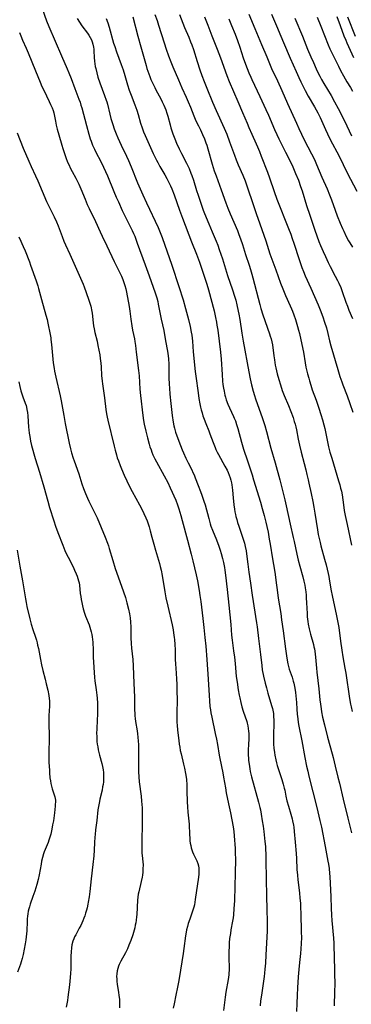
# Model space of a CAD drawing. Units: inches. Extents: x 2033292 to 2038369, y 237130 to 242571.
# Drawn here: x 2035205 to 2035296, y 238110 to 238381 of the extents above; entities that cross this region are included whole.
import ezdxf

# ---------------------------------------------------------------- set-up
doc = ezdxf.new("R2010")
doc.units = ezdxf.units.IN
doc.header["$MEASUREMENT"] = 0
doc.layers.add('c_31_T12S_R18E', color=232, linetype='Continuous')

msp = doc.modelspace()

# ---------------------------------------------------------------- linework, layer by layer
at = {"layer": 'c_31_T12S_R18E'}
for points, elevation in [([(2035255.41, 238381.5), (2035256.35, 238379.15), (2035257.48, 238376.22), (2035258.98, 238372.55), (2035259.89, 238370.14), (2035261.62, 238365.34), (2035262.26, 238363.7), (2035263.46, 238360.92), (2035264.62, 238358.19), (2035265.95, 238355.13), (2035267.16, 238352.19), (2035267.69, 238350.96), (2035268.47, 238349.2), (2035269.7, 238346.51), (2035270.08, 238345.65), (2035270.6, 238344.4), (2035271.09, 238343.14), (2035272.76, 238338.72), (2035273.34, 238337.12), (2035274.62, 238333.34), (2035275.36, 238331.23), (2035278.59, 238323.2), (2035279.21, 238321.59), (2035279.63, 238320.42), (2035280.06, 238319.14), (2035281.49, 238314.65), (2035281.87, 238313.53), (2035282.26, 238312.47), (2035282.7, 238311.38), (2035283.2, 238310.19), (2035284.76, 238306.74), (2035286.72, 238302.22), (2035287.32, 238300.78), (2035288.06, 238298.83), (2035288.55, 238297.41), (2035289.03, 238295.84), (2035289.44, 238294.25), (2035289.91, 238292.22), (2035290.26, 238290.89), (2035292.18, 238284.39), (2035292.77, 238282.44), (2035293.25, 238280.97), (2035293.54, 238280.16), (2035294.74, 238277.11), (2035295.51, 238275.04), (2035296.35, 238272.63)], 952), ([(2035262.12, 238380.91), (2035262.9, 238379.12), (2035263.89, 238376.68), (2035264.52, 238374.99), (2035265.19, 238373.11), (2035266.14, 238370.2), (2035266.73, 238368.47), (2035267.19, 238367.21), (2035267.64, 238366.08), (2035268.17, 238364.86), (2035268.47, 238364.19), (2035270.73, 238359.5), (2035272.37, 238355.97), (2035273.05, 238354.43), (2035274.77, 238350.43), (2035275.38, 238349.05), (2035275.94, 238347.88), (2035277.78, 238344.21), (2035279.01, 238341.7), (2035279.74, 238340.15), (2035280.53, 238338.36), (2035281.3, 238336.49), (2035281.94, 238334.76), (2035282.35, 238333.55), (2035283.58, 238329.49), (2035284.43, 238326.87), (2035285.81, 238322.77), (2035286.41, 238321.14), (2035286.99, 238319.64), (2035287.45, 238318.52), (2035288.15, 238316.9), (2035288.77, 238315.48), (2035289.53, 238313.84), (2035290.07, 238312.75), (2035291.49, 238310.11), (2035292.1, 238308.91), (2035292.47, 238308.15), (2035293, 238306.94), (2035293.4, 238305.88), (2035294.42, 238302.88), (2035294.8, 238301.79), (2035295.22, 238300.72), (2035296.21, 238298.38)], 950), ([(2035267.63, 238382.17), (2035269.34, 238378.24), (2035271.14, 238373.88), (2035272.6, 238370.42), (2035273.52, 238368.18), (2035273.91, 238367.27), (2035275.53, 238363.85), (2035276.71, 238361.21), (2035278.35, 238357.65), (2035280.79, 238352.18), (2035281.45, 238350.76), (2035282.95, 238347.64), (2035284.96, 238343.75), (2035285.29, 238343.08), (2035285.91, 238341.72), (2035286.32, 238340.77), (2035287.73, 238337.36), (2035289.23, 238334.08), (2035289.92, 238332.46), (2035290.44, 238331.1), (2035291.46, 238328.2), (2035292.02, 238326.72), (2035292.86, 238324.62), (2035293.47, 238323.18), (2035293.79, 238322.47), (2035294.51, 238321.02), (2035295.16, 238319.84), (2035295.53, 238319.21), (2035296.25, 238318.05)], 948), ([(2035294.89, 238381.51), (2035296.95, 238376.17)], 938)]:
    msp.add_lwpolyline(points, dxfattribs=dict(at, elevation=elevation))
for points in [[(2035210.69, 238383.76, 964), (2035211.93, 238380.4, 964), (2035212.55, 238378.83, 964), (2035216.02, 238370.74, 964), (2035217.63, 238367.12, 964), (2035218.07, 238366.06, 964), (2035218.7, 238364.48, 964), (2035219.73, 238361.73, 964), (2035220.86, 238358.82, 964), (2035221.16, 238357.98, 964), (2035221.41, 238357.18, 964), (2035221.64, 238356.38, 964), (2035222.94, 238351.51, 964), (2035223.59, 238349.18, 964), (2035223.99, 238347.86, 964), (2035224.21, 238347.21, 964), (2035224.61, 238346.17, 964), (2035225.11, 238345.07, 964), (2035225.53, 238344.23, 964), (2035226.91, 238341.6, 964), (2035227.64, 238340.1, 964), (2035228.2, 238338.89, 964), (2035228.71, 238337.7, 964), (2035230.47, 238333.42, 964), (2035231.14, 238331.86, 964), (2035231.74, 238330.5, 964), (2035232.8, 238328.18, 964), (2035233.49, 238326.72, 964), (2035235.51, 238322.67, 964), (2035235.91, 238321.81, 964), (2035236.21, 238321.09, 964), (2035236.94, 238319.16, 964), (2035239.06, 238313.22, 964), (2035240.23, 238310.13, 964), (2035241.88, 238305.46, 964), (2035242.16, 238304.61, 964), (2035242.31, 238304.07, 964), (2035242.56, 238303.09, 964), (2035242.72, 238302.36, 964), (2035243.52, 238298.23, 964), (2035244.2, 238295.12, 964), (2035244.67, 238292.22, 964), (2035245.21, 238289.46, 964), (2035245.4, 238288.14, 964), (2035245.49, 238287.31, 964), (2035245.59, 238285.8, 964), (2035245.62, 238284.99, 964), (2035245.66, 238282.08, 964), (2035245.7, 238280.32, 964), (2035245.76, 238279.2, 964), (2035245.88, 238277.59, 964), (2035246.15, 238274.98, 964), (2035246.55, 238271.69, 964), (2035246.84, 238269.87, 964), (2035247.03, 238268.89, 964), (2035247.19, 238268.24, 964), (2035247.5, 238267.15, 964), (2035248.1, 238265.41, 964), (2035248.84, 238263.45, 964), (2035249.33, 238262.21, 964), (2035249.65, 238261.46, 964), (2035250.35, 238259.94, 964), (2035250.96, 238258.69, 964), (2035251.92, 238256.78, 964), (2035252.27, 238256.04, 964), (2035252.58, 238255.35, 964), (2035252.9, 238254.57, 964), (2035253.73, 238252.46, 964), (2035254.38, 238250.77, 964), (2035254.75, 238249.75, 964), (2035255.29, 238248.15, 964), (2035255.6, 238247.12, 964), (2035256.61, 238243.3, 964), (2035257.03, 238241.86, 964), (2035257.22, 238241.26, 964), (2035257.62, 238240.16, 964), (2035258.71, 238237.44, 964), (2035259.37, 238235.74, 964), (2035259.77, 238234.6, 964), (2035260.05, 238233.69, 964), (2035260.44, 238232.31, 964), (2035260.7, 238231.23, 964), (2035260.97, 238229.88, 964), (2035261.08, 238229.15, 964), (2035261.27, 238227.7, 964), (2035261.71, 238223.78, 964), (2035262.11, 238219.52, 964), (2035262.67, 238214.16, 964), (2035262.93, 238211.18, 964), (2035263.09, 238209.82, 964), (2035263.47, 238206.95, 964), (2035263.69, 238205.15, 964), (2035263.87, 238203.42, 964), (2035264.21, 238199.87, 964), (2035264.42, 238198.24, 964), (2035264.74, 238196.16, 964), (2035264.99, 238194.68, 964), (2035265.14, 238193.94, 964), (2035265.42, 238192.68, 964), (2035265.72, 238191.53, 964), (2035266.11, 238190.26, 964), (2035267.09, 238187.42, 964), (2035267.23, 238186.95, 964), (2035267.39, 238186.26, 964), (2035267.5, 238185.54, 964), (2035267.58, 238184.83, 964), (2035267.63, 238184.11, 964), (2035267.65, 238183.43, 964), (2035267.65, 238182.55, 964), (2035267.6, 238181.18, 964), (2035267.52, 238179.57, 964), (2035267.5, 238178.17, 964), (2035267.53, 238177.34, 964), (2035267.58, 238176.75, 964), (2035267.71, 238175.68, 964), (2035267.91, 238174.45, 964), (2035268.05, 238173.72, 964), (2035268.4, 238172.21, 964), (2035270.3, 238165.26, 964), (2035270.69, 238163.73, 964), (2035270.83, 238163.12, 964), (2035271.09, 238161.91, 964), (2035271.38, 238160.15, 964), (2035271.59, 238158.63, 964), (2035271.77, 238157.18, 964), (2035272.08, 238154.43, 964), (2035272.21, 238153.03, 964), (2035272.27, 238152.11, 964), (2035272.32, 238151.14, 964), (2035272.39, 238149.17, 964), (2035272.51, 238139.24, 964), (2035272.64, 238135.86, 964), (2035272.72, 238132.17, 964), (2035272.73, 238130.66, 964), (2035272.71, 238129.71, 964), (2035272.36, 238123.22, 964), (2035272.22, 238120.96, 964), (2035272.09, 238119.27, 964), (2035271.99, 238118.18, 964), (2035271.87, 238117.21, 964), (2035271.12, 238112.14, 964), (2035270.91, 238110.54, 964), (2035270.76, 238109.14, 964)], [(2035220.33, 238380.99, 962), (2035220.98, 238379.98, 962), (2035221.65, 238379.02, 962), (2035223.17, 238377, 962), (2035223.56, 238376.43, 962), (2035223.97, 238375.75, 962), (2035224.27, 238375.16, 962), (2035224.51, 238374.55, 962), (2035224.71, 238373.92, 962), (2035224.9, 238373.09, 962), (2035224.96, 238372.61, 962), (2035225, 238372.13, 962), (2035225.07, 238370.23, 962), (2035225.14, 238369.29, 962), (2035225.23, 238368.56, 962), (2035225.35, 238367.83, 962), (2035225.48, 238367.2, 962), (2035225.74, 238366.09, 962), (2035226.09, 238364.87, 962), (2035226.61, 238363.31, 962), (2035227.94, 238359.77, 962), (2035228.36, 238358.57, 962), (2035228.52, 238358.05, 962), (2035228.7, 238357.39, 962), (2035229.37, 238354.67, 962), (2035229.68, 238353.49, 962), (2035230.16, 238351.85, 962), (2035230.55, 238350.67, 962), (2035231.07, 238349.26, 962), (2035231.54, 238348.18, 962), (2035232.47, 238346.18, 962), (2035233.97, 238343.08, 962), (2035234.49, 238341.91, 962), (2035235.23, 238340.15, 962), (2035237.03, 238335.73, 962), (2035238.43, 238332.48, 962), (2035239.47, 238330.23, 962), (2035242.67, 238323.46, 962), (2035243.27, 238322.06, 962), (2035243.78, 238320.71, 962), (2035246.45, 238313.14, 962), (2035248.41, 238307.19, 962), (2035249.54, 238303.51, 962), (2035250.24, 238301.16, 962), (2035251.05, 238298.16, 962), (2035251.5, 238296.21, 962), (2035251.79, 238294.66, 962), (2035251.92, 238293.82, 962), (2035252.02, 238292.98, 962), (2035252.1, 238292.16, 962), (2035252.31, 238289.19, 962), (2035252.89, 238283.86, 962), (2035253.05, 238282.51, 962), (2035253.67, 238277.92, 962), (2035253.89, 238276.42, 962), (2035254.16, 238274.93, 962), (2035254.36, 238274, 962), (2035254.54, 238273.27, 962), (2035254.76, 238272.45, 962), (2035255.01, 238271.64, 962), (2035255.34, 238270.69, 962), (2035255.8, 238269.5, 962), (2035256.62, 238267.51, 962), (2035256.94, 238266.68, 962), (2035257.84, 238264.24, 962), (2035258.35, 238262.93, 962), (2035258.61, 238262.32, 962), (2035258.94, 238261.62, 962), (2035259.3, 238260.93, 962), (2035261.06, 238257.8, 962), (2035261.67, 238256.62, 962), (2035261.95, 238256.04, 962), (2035262.28, 238255.24, 962), (2035262.53, 238254.56, 962), (2035262.74, 238253.87, 962), (2035262.91, 238253.17, 962), (2035263, 238252.64, 962), (2035263.11, 238251.88, 962), (2035263.19, 238251.12, 962), (2035263.35, 238249.03, 962), (2035263.54, 238247.15, 962), (2035263.7, 238245.93, 962), (2035263.82, 238245.19, 962), (2035263.96, 238244.45, 962), (2035264.09, 238243.91, 962), (2035264.32, 238243.07, 962), (2035264.57, 238242.23, 962), (2035264.9, 238241.23, 962), (2035265.59, 238239.3, 962), (2035266.05, 238237.95, 962), (2035266.45, 238236.53, 962), (2035266.66, 238235.65, 962), (2035266.89, 238234.44, 962), (2035267, 238233.64, 962), (2035267.36, 238230.75, 962), (2035267.66, 238228.53, 962), (2035268.12, 238225.57, 962), (2035268.59, 238222.28, 962), (2035269.78, 238214.65, 962), (2035269.93, 238213.5, 962), (2035270.29, 238210.35, 962), (2035270.86, 238205.87, 962), (2035271.2, 238202.86, 962), (2035271.38, 238201.64, 962), (2035271.71, 238199.96, 962), (2035272.16, 238198.04, 962), (2035272.5, 238196.73, 962), (2035272.9, 238195.3, 962), (2035273.94, 238191.88, 962), (2035274.17, 238191.01, 962), (2035274.36, 238190.07, 962), (2035274.42, 238189.66, 962), (2035274.5, 238188.77, 962), (2035274.53, 238187.88, 962)], [(2035228.39, 238380.97, 960), (2035228.8, 238379.79, 960), (2035229.16, 238378.6, 960), (2035230.42, 238374.26, 960), (2035230.73, 238373.26, 960), (2035231.23, 238371.85, 960), (2035232.5, 238368.37, 960), (2035233.03, 238366.85, 960), (2035233.51, 238365.33, 960), (2035234.25, 238362.79, 960), (2035234.73, 238361.26, 960), (2035235.23, 238359.9, 960), (2035236.27, 238357.26, 960), (2035236.8, 238355.75, 960), (2035237.16, 238354.6, 960), (2035237.83, 238352.22, 960), (2035238.26, 238350.89, 960), (2035238.67, 238349.78, 960), (2035239.09, 238348.76, 960), (2035239.44, 238347.97, 960), (2035241.32, 238343.87, 960), (2035242.23, 238341.97, 960), (2035242.56, 238341.34, 960), (2035243.15, 238340.26, 960), (2035244.48, 238338.01, 960), (2035245.09, 238336.93, 960), (2035245.66, 238335.85, 960), (2035246.08, 238334.96, 960), (2035246.44, 238334.09, 960), (2035247.07, 238332.45, 960), (2035248.56, 238328.2, 960), (2035249.35, 238326.06, 960), (2035251.86, 238319.56, 960), (2035253.21, 238316.16, 960), (2035254.05, 238313.96, 960), (2035254.64, 238312.3, 960), (2035255.56, 238309.5, 960), (2035256.08, 238307.87, 960), (2035256.53, 238306.33, 960), (2035258.07, 238300.48, 960), (2035258.5, 238298.66, 960), (2035258.75, 238297.42, 960), (2035258.89, 238296.58, 960), (2035259.1, 238295.16, 960), (2035259.84, 238289.14, 960), (2035260, 238287.23, 960), (2035260.28, 238283.02, 960), (2035260.45, 238281.12, 960), (2035260.54, 238280.24, 960), (2035260.68, 238279.24, 960), (2035260.83, 238278.38, 960), (2035261.08, 238277.27, 960), (2035261.23, 238276.74, 960), (2035261.46, 238276.04, 960), (2035261.92, 238274.8, 960), (2035262.36, 238273.8, 960), (2035263.48, 238271.42, 960), (2035263.66, 238270.99, 960), (2035263.96, 238270.21, 960), (2035264.3, 238269.21, 960), (2035264.63, 238268.12, 960), (2035265.65, 238264.32, 960), (2035266.23, 238262.41, 960), (2035267.26, 238259.18, 960), (2035268.54, 238255.34, 960), (2035268.96, 238254.03, 960), (2035270.88, 238247.8, 960), (2035271.37, 238246.09, 960), (2035271.9, 238244.16, 960), (2035272.35, 238242.36, 960), (2035272.62, 238241.16, 960), (2035272.96, 238239.54, 960), (2035273.3, 238237.65, 960), (2035273.52, 238236.28, 960), (2035274.14, 238232.21, 960), (2035274.7, 238229.14, 960), (2035274.9, 238227.89, 960), (2035275.11, 238226.38, 960), (2035275.54, 238222.97, 960), (2035275.77, 238221.41, 960), (2035276.45, 238217.15, 960), (2035276.7, 238215.48, 960), (2035277.12, 238212.4, 960), (2035277.74, 238207.48, 960), (2035278.14, 238204.87, 960), (2035278.43, 238203.34, 960), (2035278.61, 238202.58, 960), (2035278.81, 238201.9, 960), (2035279.59, 238199.63, 960), (2035279.92, 238198.52, 960), (2035280.05, 238198, 960), (2035280.26, 238197.06, 960), (2035280.43, 238196.12, 960), (2035280.53, 238195.43, 960), (2035280.64, 238194.54, 960), (2035280.72, 238193.64, 960), (2035280.79, 238192.68, 960), (2035280.87, 238190.89, 960), (2035280.97, 238189.47, 960), (2035281.13, 238188.15, 960), (2035281.28, 238187.19, 960), (2035281.47, 238186.16, 960), (2035282.26, 238182.1, 960), (2035283.08, 238177.54, 960), (2035283.55, 238175.18, 960), (2035283.88, 238173.75, 960), (2035284.2, 238172.42, 960), (2035286.41, 238163.73, 960), (2035287.26, 238160.21, 960), (2035287.65, 238158.34, 960), (2035288.66, 238153, 960), (2035289.47, 238148.98, 960), (2035289.61, 238148.13, 960), (2035289.77, 238146.94, 960), (2035289.91, 238145.57, 960), (2035289.97, 238144.76, 960), (2035290.29, 238139.2, 960), (2035290.36, 238136.02, 960), (2035290.43, 238134.17, 960), (2035290.53, 238132.64, 960), (2035290.95, 238127.77, 960), (2035291.04, 238126.46, 960), (2035291.11, 238124.91, 960), (2035291.15, 238123.4, 960), (2035291.27, 238118.16, 960), (2035291.31, 238115.16, 960), (2035291.3, 238113.12, 960), (2035291.19, 238109.13, 960)], [(2035235.66, 238381.51, 958), (2035237.07, 238376.17, 958), (2035237.9, 238373.17, 958), (2035239.34, 238368.08, 958), (2035239.6, 238367.2, 958), (2035240.1, 238365.75, 958), (2035240.37, 238365.03, 958), (2035240.7, 238364.22, 958), (2035241.27, 238362.96, 958), (2035241.73, 238362.01, 958), (2035242.13, 238361.23, 958), (2035243.28, 238359.09, 958), (2035243.81, 238358.07, 958), (2035244.25, 238357.13, 958), (2035244.52, 238356.5, 958), (2035244.78, 238355.87, 958), (2035245.1, 238354.96, 958), (2035245.35, 238354.12, 958), (2035245.97, 238351.76, 958), (2035246.21, 238350.91, 958), (2035246.47, 238350.06, 958), (2035246.75, 238349.23, 958), (2035247.25, 238347.92, 958), (2035247.77, 238346.7, 958), (2035248.5, 238345.13, 958), (2035249.13, 238343.85, 958), (2035250.5, 238341.2, 958), (2035250.85, 238340.47, 958), (2035251.2, 238339.7, 958), (2035251.72, 238338.44, 958), (2035251.96, 238337.81, 958), (2035252.4, 238336.51, 958), (2035253.28, 238333.67, 958), (2035253.69, 238332.37, 958), (2035254.49, 238329.91, 958), (2035255.07, 238328.25, 958), (2035255.45, 238327.3, 958), (2035256.65, 238324.46, 958), (2035257.55, 238322.25, 958), (2035258.67, 238319.66, 958), (2035259.09, 238318.59, 958), (2035259.52, 238317.43, 958), (2035259.95, 238316.15, 958), (2035260.38, 238314.84, 958), (2035261.5, 238311.15, 958), (2035261.79, 238310.24, 958), (2035263.18, 238306.27, 958), (2035263.73, 238304.54, 958), (2035264.05, 238303.42, 958), (2035264.37, 238302.21, 958), (2035264.76, 238300.43, 958), (2035264.92, 238299.58, 958), (2035265.16, 238298.15, 958), (2035265.71, 238294.37, 958), (2035266.09, 238292.17, 958), (2035267.66, 238283.74, 958), (2035268.05, 238281.78, 958), (2035268.4, 238280.19, 958), (2035268.85, 238278.44, 958), (2035269.21, 238277.2, 958), (2035269.5, 238276.31, 958), (2035270.04, 238274.76, 958), (2035271.34, 238271.13, 958), (2035272.05, 238268.92, 958), (2035272.51, 238267.3, 958), (2035273.71, 238262.73, 958), (2035274.89, 238258.71, 958), (2035276.18, 238253.99, 958), (2035277.57, 238248.47, 958), (2035277.97, 238246.79, 958), (2035279.07, 238241.74, 958), (2035279.92, 238238.14, 958), (2035280.19, 238236.99, 958), (2035280.92, 238233.53, 958), (2035281.28, 238231.9, 958), (2035281.71, 238230.22, 958), (2035282.51, 238227.33, 958), (2035282.81, 238226.12, 958), (2035283.05, 238224.99, 958), (2035283.18, 238224.22, 958), (2035283.33, 238223.14, 958), (2035283.43, 238222.24, 958), (2035283.5, 238221.51, 958), (2035283.58, 238220.15, 958), (2035283.69, 238217.17, 958), (2035283.75, 238216.3, 958), (2035283.89, 238214.97, 958), (2035284.01, 238214.22, 958), (2035284.26, 238212.94, 958), (2035284.61, 238211.54, 958), (2035285.46, 238208.63, 958), (2035285.6, 238208.04, 958), (2035285.72, 238207.44, 958), (2035285.82, 238206.84, 958), (2035286.01, 238205.13, 958), (2035286.26, 238202.18, 958), (2035286.37, 238201.02, 958), (2035286.95, 238196.44, 958), (2035287.25, 238193.4, 958), (2035287.37, 238192.26, 958), (2035287.56, 238190.9, 958), (2035287.7, 238190.07, 958), (2035288, 238188.62, 958), (2035288.49, 238186.55, 958), (2035289.37, 238183.1, 958), (2035290.63, 238178.55, 958), (2035290.88, 238177.53, 958), (2035291.41, 238175.2, 958), (2035292.2, 238172.13, 958), (2035292.61, 238170.48, 958), (2035293.64, 238166.07, 958), (2035294.97, 238160.86, 958), (2035295.96, 238156.76, 958)], [(2035241.79, 238382.13, 956), (2035242.37, 238380.48, 956), (2035242.81, 238379.15, 956), (2035244.32, 238374.29, 956), (2035244.86, 238372.61, 956), (2035245.5, 238370.74, 956), (2035246.15, 238369.05, 956), (2035246.72, 238367.68, 956), (2035248.29, 238364.13, 956), (2035249.24, 238361.93, 956), (2035250.42, 238359.34, 956), (2035250.96, 238358.1, 956), (2035251.58, 238356.61, 956), (2035252.53, 238354.19, 956), (2035253.08, 238352.87, 956), (2035253.76, 238351.43, 956), (2035254.32, 238350.32, 956), (2035254.93, 238349.06, 956), (2035255.42, 238347.89, 956), (2035255.85, 238346.78, 956), (2035256.08, 238346.09, 956), (2035256.36, 238345.17, 956), (2035257.57, 238340.87, 956), (2035257.85, 238339.97, 956), (2035258.15, 238339.07, 956), (2035258.66, 238337.67, 956), (2035260.07, 238333.86, 956), (2035261.36, 238330.27, 956), (2035261.91, 238328.8, 956), (2035262.54, 238327.24, 956), (2035264.5, 238322.61, 956), (2035264.93, 238321.56, 956), (2035265.38, 238320.38, 956), (2035265.93, 238318.8, 956), (2035266.75, 238316.07, 956), (2035267.71, 238313.14, 956), (2035268.1, 238311.89, 956), (2035268.47, 238310.64, 956), (2035268.76, 238309.6, 956), (2035270.65, 238302.3, 956), (2035270.95, 238301.21, 956), (2035271.5, 238299.46, 956), (2035273.33, 238294.19, 956), (2035273.56, 238293.51, 956), (2035273.79, 238292.77, 956), (2035273.98, 238292.03, 956), (2035274.14, 238291.19, 956), (2035274.52, 238288.09, 956), (2035274.69, 238287.01, 956), (2035274.94, 238285.58, 956), (2035275.11, 238284.79, 956), (2035275.47, 238283.22, 956), (2035275.91, 238281.6, 956), (2035276.34, 238280.19, 956), (2035276.88, 238278.58, 956), (2035277.39, 238277.25, 956), (2035278.59, 238274.42, 956), (2035279.23, 238272.84, 956), (2035279.83, 238271.15, 956), (2035280.19, 238270.05, 956), (2035280.4, 238269.33, 956), (2035280.59, 238268.61, 956), (2035280.78, 238267.78, 956), (2035281.23, 238265.2, 956), (2035281.58, 238263.5, 956), (2035282.05, 238261.63, 956), (2035282.9, 238258.51, 956), (2035283.36, 238256.75, 956), (2035283.68, 238255.47, 956), (2035284.02, 238254, 956), (2035284.22, 238253.07, 956), (2035284.79, 238250.2, 956), (2035285.25, 238248.07, 956), (2035285.57, 238246.45, 956), (2035285.84, 238244.85, 956), (2035286.54, 238240.22, 956), (2035286.76, 238238.98, 956), (2035286.92, 238238.2, 956), (2035287.27, 238236.74, 956), (2035287.51, 238235.83, 956), (2035288.55, 238232.13, 956), (2035288.95, 238230.57, 956), (2035289.48, 238228.24, 956), (2035289.68, 238227.36, 956), (2035289.93, 238226.13, 956), (2035290.36, 238223.42, 956), (2035290.6, 238222.13, 956), (2035291.83, 238216.51, 956), (2035292.18, 238214.75, 956), (2035292.42, 238213.29, 956), (2035292.89, 238209.53, 956), (2035293.24, 238207.08, 956), (2035293.55, 238205.25, 956), (2035294.12, 238202.12, 956), (2035294.34, 238200.74, 956), (2035295.38, 238193.77, 956), (2035295.65, 238192.26, 956), (2035295.82, 238191.47, 956), (2035296.13, 238190.19, 956)], [(2035248.55, 238382.11, 954), (2035249.95, 238378.56, 954), (2035251.1, 238375.87, 954), (2035251.63, 238374.58, 954), (2035251.93, 238373.79, 954), (2035252.38, 238372.5, 954), (2035253.42, 238369.15, 954), (2035254.16, 238366.9, 954), (2035254.7, 238365.3, 954), (2035255.31, 238363.67, 954), (2035256.06, 238361.83, 954), (2035257.68, 238357.95, 954), (2035258.66, 238355.68, 954), (2035260.82, 238350.86, 954), (2035261.57, 238349.12, 954), (2035262.37, 238347.09, 954), (2035263.7, 238343.35, 954), (2035264.19, 238342.08, 954), (2035264.75, 238340.72, 954), (2035265.99, 238337.89, 954), (2035266.62, 238336.32, 954), (2035267.13, 238334.93, 954), (2035267.4, 238334.14, 954), (2035268.63, 238330.33, 954), (2035269.66, 238327.28, 954), (2035270.66, 238324.43, 954), (2035272.31, 238319.79, 954), (2035273.49, 238316.21, 954), (2035274.01, 238314.73, 954), (2035275.08, 238311.81, 954), (2035276.41, 238308.1, 954), (2035277, 238306.57, 954), (2035277.8, 238304.7, 954), (2035279.08, 238301.92, 954), (2035279.43, 238301.08, 954), (2035279.7, 238300.4, 954), (2035280.05, 238299.45, 954), (2035280.5, 238298.15, 954), (2035281.11, 238296.19, 954), (2035281.38, 238295.22, 954), (2035281.62, 238294.24, 954), (2035282.28, 238291.29, 954), (2035282.72, 238289.12, 954), (2035283.2, 238286.19, 954), (2035283.41, 238285.04, 954), (2035283.84, 238283.18, 954), (2035284.16, 238281.94, 954), (2035284.36, 238281.23, 954), (2035284.71, 238280.08, 954), (2035285.15, 238278.78, 954), (2035286.17, 238275.94, 954), (2035286.94, 238273.72, 954), (2035287.52, 238271.96, 954), (2035287.96, 238270.52, 954), (2035288.34, 238269.18, 954), (2035288.6, 238268.12, 954), (2035288.91, 238266.73, 954), (2035289.65, 238263.11, 954), (2035290.01, 238261.62, 954), (2035290.49, 238259.94, 954), (2035292.4, 238253.74, 954), (2035292.73, 238252.58, 954), (2035292.95, 238251.72, 954), (2035293.15, 238250.85, 954), (2035293.34, 238249.84, 954), (2035293.7, 238247.11, 954), (2035293.95, 238245.58, 954), (2035294.22, 238244.17, 954), (2035294.72, 238241.73, 954), (2035295.99, 238236.04, 954)], [(2035273.95, 238382.22, 946), (2035275.3, 238378.99, 946), (2035276.44, 238376.18, 946), (2035277.18, 238374.44, 946), (2035279.09, 238370.13, 946), (2035280.7, 238366.42, 946), (2035281.44, 238364.78, 946), (2035281.99, 238363.61, 946), (2035282.62, 238362.31, 946), (2035283.19, 238361.22, 946), (2035284.05, 238359.67, 946), (2035285.79, 238356.65, 946), (2035286.64, 238355.06, 946), (2035287.27, 238353.77, 946), (2035288.74, 238350.43, 946), (2035289.29, 238349.25, 946), (2035290.06, 238347.74, 946), (2035292.55, 238343.07, 946), (2035294.79, 238338.5, 946), (2035297.4, 238333.45, 946)], [(2035280.38, 238381.14, 944), (2035282.46, 238376.12, 944), (2035283.86, 238372.6, 944), (2035284.75, 238370.48, 944), (2035285.45, 238368.88, 944), (2035286.23, 238367.18, 944), (2035286.62, 238366.36, 944), (2035287.23, 238365.14, 944), (2035287.7, 238364.26, 944), (2035288.34, 238363.15, 944), (2035290.33, 238359.83, 944), (2035291.3, 238358.11, 944), (2035292.26, 238356.27, 944), (2035294.02, 238352.79, 944), (2035294.68, 238351.45, 944), (2035295.99, 238348.71, 944)], [(2035286.53, 238381.36, 942), (2035287.49, 238378.88, 942), (2035289.53, 238373.79, 942), (2035290.01, 238372.67, 942), (2035290.7, 238371.2, 942), (2035292.34, 238367.89, 942), (2035292.96, 238366.69, 942), (2035293.72, 238365.27, 942), (2035294.7, 238363.56, 942), (2035295.63, 238362.04, 942), (2035296.24, 238360.99, 942)], [(2035291.92, 238381.52, 940), (2035292.84, 238379.12, 940), (2035293.87, 238376.23, 940), (2035294.36, 238375, 940), (2035294.66, 238374.32, 940), (2035296.53, 238370.27, 940)], [(2035204.48, 238377.15, 966), (2035204.82, 238376.26, 966), (2035205.34, 238375.02, 966), (2035206.3, 238372.87, 966), (2035206.86, 238371.58, 966), (2035208.86, 238366.58, 966), (2035210.14, 238363.5, 966), (2035210.66, 238362.3, 966), (2035211.14, 238361.27, 966), (2035212.68, 238358.16, 966), (2035213.04, 238357.37, 966), (2035213.44, 238356.43, 966), (2035213.71, 238355.72, 966), (2035213.93, 238355.01, 966), (2035214.13, 238354.14, 966), (2035214.36, 238352.77, 966), (2035214.58, 238351.67, 966), (2035214.89, 238350.52, 966), (2035215.36, 238348.95, 966), (2035216.13, 238346.17, 966), (2035216.4, 238345.24, 966), (2035216.86, 238343.8, 966), (2035217.26, 238342.7, 966), (2035217.74, 238341.48, 966), (2035218.04, 238340.81, 966), (2035218.57, 238339.71, 966), (2035218.97, 238338.93, 966), (2035219.97, 238337.09, 966), (2035220.39, 238336.28, 966), (2035220.8, 238335.43, 966), (2035221.39, 238334.09, 966), (2035222.53, 238331.24, 966), (2035223.14, 238329.84, 966), (2035223.66, 238328.74, 966), (2035225.42, 238325.08, 966), (2035226.69, 238322.23, 966), (2035227.22, 238321.12, 966), (2035228.54, 238318.39, 966), (2035230.58, 238314.08, 966), (2035232.22, 238310.84, 966), (2035232.58, 238310.06, 966), (2035232.96, 238309.13, 966), (2035233.34, 238308.06, 966), (2035233.51, 238307.47, 966), (2035233.74, 238306.57, 966), (2035233.93, 238305.64, 966), (2035234.66, 238301.75, 966), (2035234.86, 238300.42, 966), (2035235.15, 238298.2, 966), (2035235.44, 238296.38, 966), (2035235.65, 238295.23, 966), (2035236.16, 238292.8, 966), (2035236.28, 238292.11, 966), (2035236.43, 238291.02, 966), (2035236.65, 238289.1, 966), (2035237.27, 238284.14, 966), (2035237.41, 238282.59, 966), (2035237.65, 238278.97, 966), (2035237.8, 238277.18, 966), (2035238.43, 238271.74, 966), (2035238.67, 238270.3, 966), (2035238.86, 238269.36, 966), (2035239.31, 238267.36, 966), (2035239.75, 238265.52, 966), (2035240.2, 238263.83, 966), (2035240.43, 238263.07, 966), (2035240.72, 238262.25, 966), (2035240.97, 238261.58, 966), (2035241.25, 238260.91, 966), (2035241.8, 238259.73, 966), (2035242.21, 238258.92, 966), (2035244.32, 238255.1, 966), (2035245.3, 238253.23, 966), (2035246.03, 238251.78, 966), (2035246.57, 238250.63, 966), (2035247.03, 238249.61, 966), (2035247.54, 238248.36, 966), (2035247.99, 238247.13, 966), (2035248.36, 238246.03, 966), (2035248.93, 238244.15, 966), (2035249.3, 238242.8, 966), (2035250.72, 238237.39, 966), (2035251.79, 238233.49, 966), (2035252.26, 238231.66, 966), (2035252.71, 238229.75, 966), (2035253.13, 238227.87, 966), (2035253.48, 238226.16, 966), (2035253.97, 238223.54, 966), (2035254.2, 238222.1, 966), (2035254.41, 238220.53, 966), (2035255, 238215.77, 966), (2035255.28, 238213.3, 966), (2035255.57, 238210.54, 966), (2035255.8, 238208.16, 966), (2035256.06, 238204.49, 966), (2035256.49, 238199.15, 966), (2035256.71, 238194.65, 966), (2035256.8, 238193.18, 966), (2035256.96, 238191.57, 966), (2035257.08, 238190.67, 966), (2035257.22, 238189.81, 966), (2035257.45, 238188.64, 966), (2035258.42, 238184.15, 966), (2035258.74, 238182.56, 966), (2035259, 238181.15, 966), (2035259.5, 238178.19, 966), (2035259.66, 238177.3, 966), (2035260.48, 238173.33, 966), (2035260.7, 238172.14, 966), (2035261.19, 238169.19, 966), (2035261.46, 238167.79, 966), (2035262.08, 238164.82, 966), (2035262.58, 238162.3, 966), (2035263.3, 238158.48, 966), (2035263.51, 238157.13, 966), (2035263.63, 238155.97, 966), (2035263.87, 238152.47, 966), (2035263.93, 238151.16, 966), (2035263.95, 238149.58, 966), (2035263.9, 238145.61, 966), (2035263.83, 238142.16, 966), (2035263.68, 238138.09, 966), (2035263.57, 238135.94, 966), (2035263.43, 238134.23, 966), (2035263.32, 238133.38, 966), (2035263.18, 238132.47, 966), (2035262.73, 238130.11, 966), (2035262.57, 238129.11, 966), (2035262.38, 238127.71, 966), (2035262.26, 238126.47, 966), (2035262.2, 238125.52, 966), (2035262.16, 238124.16, 966), (2035262.16, 238122.52, 966), (2035262.22, 238119.54, 966), (2035262.22, 238119.03, 966), (2035262.18, 238118.19, 966), (2035262.14, 238117.66, 966), (2035261.98, 238116.45, 966), (2035261.36, 238112.93, 966), (2035261.16, 238111.58, 966), (2035260.71, 238107.88, 966)], [(2035203.86, 238349.57, 968), (2035204.66, 238347.39, 968), (2035205.51, 238345.28, 968), (2035207.02, 238341.73, 968), (2035207.7, 238340.22, 968), (2035208.9, 238337.72, 968), (2035209.53, 238336.36, 968), (2035211.96, 238330.66, 968), (2035212.55, 238329.37, 968), (2035214.02, 238326.4, 968), (2035214.65, 238325.04, 968), (2035215.09, 238323.95, 968), (2035216.19, 238321.03, 968), (2035216.73, 238319.72, 968), (2035217.18, 238318.69, 968), (2035218.35, 238316.1, 968), (2035220.51, 238311.18, 968), (2035222.01, 238307.84, 968), (2035222.31, 238307.11, 968), (2035222.86, 238305.61, 968), (2035223.61, 238303.42, 968), (2035223.87, 238302.61, 968), (2035224.1, 238301.79, 968), (2035224.21, 238301.34, 968), (2035224.33, 238300.76, 968), (2035224.46, 238299.92, 968), (2035224.78, 238297.26, 968), (2035224.91, 238296.4, 968), (2035225.05, 238295.55, 968), (2035225.25, 238294.59, 968), (2035225.84, 238292.14, 968), (2035226.1, 238290.95, 968), (2035226.36, 238289.69, 968), (2035226.58, 238288.41, 968), (2035226.72, 238287.43, 968), (2035226.87, 238286.15, 968), (2035226.95, 238285.13, 968), (2035227.1, 238282.71, 968), (2035227.23, 238281.2, 968), (2035227.32, 238280.45, 968), (2035227.87, 238276.55, 968), (2035228.3, 238273.34, 968), (2035228.48, 238272.13, 968), (2035228.65, 238271.22, 968), (2035228.81, 238270.46, 968), (2035230.56, 238263.25, 968), (2035230.83, 238262.17, 968), (2035231.2, 238260.85, 968), (2035231.43, 238260.08, 968), (2035231.72, 238259.21, 968), (2035232.19, 238257.93, 968), (2035232.54, 238257.04, 968), (2035233.27, 238255.31, 968), (2035234.01, 238253.7, 968), (2035234.63, 238252.48, 968), (2035235.53, 238250.79, 968), (2035237.52, 238247.14, 968), (2035238.16, 238245.91, 968), (2035238.73, 238244.76, 968), (2035239.28, 238243.55, 968), (2035239.63, 238242.73, 968), (2035239.94, 238241.91, 968), (2035240.21, 238241.09, 968), (2035240.52, 238239.97, 968), (2035240.96, 238238.21, 968), (2035241.49, 238236.25, 968), (2035241.95, 238234.62, 968), (2035243.03, 238230.97, 968), (2035243.26, 238230.14, 968), (2035243.51, 238229.11, 968), (2035243.8, 238227.63, 968), (2035244.5, 238223.19, 968), (2035244.81, 238221.53, 968), (2035245.31, 238219.17, 968), (2035246.5, 238214.09, 968), (2035246.79, 238212.65, 968), (2035246.91, 238211.87, 968), (2035247.09, 238210.6, 968), (2035247.16, 238210.05, 968), (2035247.28, 238208.69, 968), (2035247.36, 238207.21, 968), (2035247.41, 238204.6, 968), (2035247.46, 238203.22, 968), (2035247.51, 238202.18, 968), (2035247.71, 238199.16, 968), (2035247.79, 238197.66, 968), (2035247.85, 238195.67, 968), (2035247.88, 238193.61, 968), (2035247.83, 238189.58, 968), (2035247.82, 238187.95, 968), (2035247.85, 238187.18, 968), (2035247.89, 238186.45, 968), (2035248.02, 238185.04, 968), (2035248.34, 238182.21, 968), (2035248.48, 238181.19, 968), (2035248.61, 238180.37, 968), (2035248.78, 238179.48, 968), (2035248.98, 238178.59, 968), (2035249.7, 238175.73, 968), (2035249.97, 238174.57, 968), (2035250.24, 238173.1, 968), (2035250.38, 238172.13, 968), (2035250.45, 238171.45, 968), (2035250.55, 238170, 968), (2035250.62, 238168.33, 968), (2035250.71, 238165.35, 968), (2035250.77, 238163.99, 968), (2035250.89, 238162.47, 968), (2035251.17, 238159.98, 968), (2035251.22, 238159.16, 968), (2035251.33, 238156.23, 968), (2035251.38, 238155.4, 968), (2035251.45, 238154.57, 968), (2035251.54, 238153.92, 968), (2035251.66, 238153.29, 968), (2035251.81, 238152.68, 968), (2035251.99, 238152.08, 968), (2035252.17, 238151.59, 968), (2035252.46, 238150.93, 968), (2035253, 238149.82, 968), (2035253.33, 238149.09, 968), (2035253.62, 238148.34, 968), (2035253.78, 238147.71, 968), (2035253.87, 238147.04, 968), (2035253.9, 238146.36, 968), (2035253.9, 238145.88, 968), (2035253.87, 238145.4, 968), (2035253.79, 238144.61, 968), (2035252.92, 238138.49, 968), (2035252.79, 238137.7, 968), (2035252.65, 238137.01, 968), (2035252.48, 238136.31, 968), (2035252.33, 238135.78, 968), (2035252.16, 238135.26, 968), (2035251.38, 238133.07, 968), (2035250.99, 238131.87, 968), (2035250.76, 238131.04, 968), (2035250.53, 238130.09, 968), (2035250.41, 238129.47, 968), (2035250.24, 238128.44, 968), (2035249.78, 238124.92, 968), (2035249.59, 238123.6, 968), (2035248.82, 238119.03, 968), (2035248.38, 238116.18, 968), (2035248.22, 238115.26, 968), (2035248.05, 238114.35, 968), (2035247.59, 238112.13, 968), (2035247.13, 238109.74, 968), (2035246.86, 238108.49, 968)], [(2035204.25, 238320.91, 970), (2035204.84, 238319.71, 970), (2035205.13, 238319.08, 970), (2035205.49, 238318.28, 970), (2035206.01, 238317.02, 970), (2035207.21, 238314.03, 970), (2035207.53, 238313.13, 970), (2035209.03, 238308.8, 970), (2035209.49, 238307.4, 970), (2035209.71, 238306.66, 970), (2035210.5, 238303.64, 970), (2035211.75, 238299.3, 970), (2035212.06, 238298.13, 970), (2035212.29, 238297.14, 970), (2035212.93, 238294.02, 970), (2035213.08, 238293.11, 970), (2035213.15, 238292.62, 970), (2035213.31, 238291.21, 970), (2035213.65, 238287.23, 970), (2035213.77, 238286.2, 970), (2035214.02, 238284.65, 970), (2035214.16, 238283.91, 970), (2035214.51, 238282.27, 970), (2035215.7, 238277.12, 970), (2035215.97, 238275.76, 970), (2035216.65, 238271.73, 970), (2035217.06, 238269.53, 970), (2035218.2, 238264.07, 970), (2035218.55, 238262.53, 970), (2035218.85, 238261.4, 970), (2035219.28, 238259.96, 970), (2035219.54, 238259.19, 970), (2035220.79, 238255.68, 970), (2035221.69, 238252.93, 970), (2035222.13, 238251.65, 970), (2035222.67, 238250.23, 970), (2035223.23, 238248.91, 970), (2035223.6, 238248.12, 970), (2035225.16, 238244.99, 970), (2035225.85, 238243.5, 970), (2035228.06, 238238.17, 970), (2035228.7, 238236.57, 970), (2035228.96, 238235.84, 970), (2035229.21, 238235.1, 970), (2035230.17, 238231.81, 970), (2035230.87, 238229.57, 970), (2035231.64, 238227.31, 970), (2035233.16, 238223.12, 970), (2035233.64, 238221.61, 970), (2035234.06, 238220.17, 970), (2035234.53, 238218.37, 970), (2035234.79, 238217.13, 970), (2035234.95, 238216, 970), (2035235.06, 238214.78, 970), (2035235.12, 238213.52, 970), (2035235.17, 238210.46, 970), (2035235.23, 238208.9, 970), (2035235.34, 238207.62, 970), (2035235.66, 238204.5, 970), (2035235.79, 238202.74, 970), (2035235.92, 238200.27, 970), (2035236.01, 238198.04, 970), (2035236.14, 238194.11, 970), (2035236.18, 238190.61, 970), (2035236.22, 238189.76, 970), (2035236.28, 238189, 970), (2035236.35, 238188.25, 970), (2035236.45, 238187.49, 970), (2035236.9, 238184.89, 970), (2035237.02, 238184.09, 970), (2035237.11, 238183.16, 970), (2035237.18, 238182, 970), (2035237.22, 238181.14, 970), (2035237.27, 238179.03, 970), (2035237.29, 238176.69, 970), (2035237.29, 238173.59, 970), (2035237.33, 238172.19, 970), (2035237.45, 238170.85, 970), (2035237.96, 238166.89, 970), (2035238.1, 238165.56, 970), (2035238.24, 238163.69, 970), (2035238.3, 238162.16, 970), (2035238.31, 238159.61, 970), (2035238.17, 238154.18, 970), (2035238.16, 238152.65, 970), (2035238.21, 238151.24, 970), (2035238.26, 238150.57, 970), (2035238.45, 238148.81, 970), (2035238.51, 238147.96, 970), (2035238.5, 238146.9, 970), (2035238.43, 238145.95, 970), (2035238.33, 238145.17, 970), (2035238.25, 238144.63, 970), (2035238.01, 238143.41, 970), (2035237.34, 238140.6, 970), (2035237.21, 238139.93, 970), (2035237.08, 238139.1, 970), (2035236.99, 238138.23, 970), (2035236.78, 238134.36, 970), (2035236.72, 238133.69, 970), (2035236.61, 238132.72, 970), (2035236.5, 238132.03, 970), (2035236.37, 238131.34, 970), (2035236.22, 238130.65, 970), (2035236.05, 238129.98, 970), (2035235.67, 238128.68, 970), (2035235.15, 238127.19, 970), (2035234.63, 238125.86, 970), (2035234.21, 238124.89, 970), (2035233.95, 238124.31, 970), (2035233.67, 238123.75, 970), (2035232.43, 238121.48, 970), (2035231.98, 238120.54, 970), (2035231.79, 238120.08, 970), (2035231.57, 238119.44, 970), (2035231.4, 238118.78, 970), (2035231.27, 238117.98, 970), (2035231.24, 238117.27, 970), (2035231.27, 238116.56, 970), (2035231.34, 238115.84, 970), (2035231.43, 238115.15, 970), (2035231.79, 238112.85, 970), (2035231.88, 238112.13, 970), (2035231.99, 238110.92, 970), (2035232.03, 238109.77, 970), (2035232.02, 238108.64, 970)], [(2035204.33, 238280.97, 972), (2035204.58, 238279.71, 972), (2035204.89, 238278.46, 972), (2035205.06, 238277.9, 972), (2035205.41, 238276.83, 972), (2035206.05, 238275.14, 972), (2035206.28, 238274.42, 972), (2035206.4, 238273.97, 972), (2035206.52, 238273.39, 972), (2035206.66, 238272.51, 972), (2035206.75, 238271.62, 972), (2035206.96, 238268.49, 972), (2035207.03, 238267.79, 972), (2035207.14, 238266.84, 972), (2035207.29, 238265.89, 972), (2035207.52, 238264.63, 972), (2035207.78, 238263.48, 972), (2035208.11, 238262.18, 972), (2035208.4, 238261.13, 972), (2035208.78, 238259.85, 972), (2035209.95, 238256.14, 972), (2035211.18, 238252.02, 972), (2035212.28, 238248.08, 972), (2035212.76, 238246.42, 972), (2035213.9, 238242.73, 972), (2035214.4, 238241.21, 972), (2035215.02, 238239.53, 972), (2035216.38, 238236.03, 972), (2035216.99, 238234.57, 972), (2035217.28, 238233.92, 972), (2035217.88, 238232.68, 972), (2035219.23, 238230.02, 972), (2035219.66, 238229.15, 972), (2035220.13, 238228.09, 972), (2035220.37, 238227.46, 972), (2035220.59, 238226.83, 972), (2035220.77, 238226.19, 972), (2035220.88, 238225.67, 972), (2035220.99, 238224.97, 972), (2035221.23, 238222.72, 972), (2035221.34, 238221.9, 972), (2035221.47, 238221.07, 972), (2035221.62, 238220.25, 972), (2035221.84, 238219.26, 972), (2035222.03, 238218.5, 972), (2035222.4, 238217.31, 972), (2035222.69, 238216.5, 972), (2035223.65, 238214.06, 972), (2035224.07, 238212.77, 972), (2035224.25, 238212.11, 972), (2035224.39, 238211.44, 972), (2035224.51, 238210.72, 972), (2035224.6, 238210.03, 972), (2035224.66, 238209.33, 972), (2035224.71, 238208.63, 972), (2035224.74, 238207.76, 972), (2035224.79, 238205.15, 972), (2035225.14, 238199.6, 972), (2035225.24, 238198.64, 972), (2035225.59, 238196.14, 972), (2035225.77, 238194.67, 972), (2035225.85, 238193.89, 972), (2035225.95, 238192.51, 972), (2035225.99, 238190.8, 972), (2035225.97, 238189.48, 972), (2035225.91, 238187.85, 972), (2035225.77, 238185.42, 972), (2035225.73, 238184.16, 972), (2035225.74, 238183.42, 972), (2035225.76, 238182.68, 972), (2035225.82, 238181.95, 972), (2035225.91, 238181.21, 972), (2035226.03, 238180.46, 972), (2035226.18, 238179.67, 972), (2035226.54, 238178.21, 972), (2035227.17, 238175.87, 972), (2035227.34, 238175.08, 972), (2035227.5, 238174.14, 972), (2035227.58, 238173.45, 972), (2035227.63, 238172.75, 972), (2035227.64, 238172.16, 972), (2035227.63, 238171.61, 972), (2035227.58, 238170.88, 972), (2035227.49, 238170.15, 972), (2035227.38, 238169.43, 972), (2035227.22, 238168.59, 972), (2035226.62, 238166.09, 972), (2035226.48, 238165.46, 972), (2035226.3, 238164.49, 972), (2035226.1, 238163.15, 972), (2035225.76, 238160.19, 972), (2035225.44, 238157.66, 972), (2035225.31, 238156.38, 972), (2035225.24, 238155.58, 972), (2035225.16, 238154.17, 972), (2035225.05, 238151.99, 972), (2035224.93, 238150.48, 972), (2035224.65, 238148.11, 972), (2035224.25, 238144.16, 972), (2035223.85, 238140.68, 972), (2035223.66, 238139.17, 972), (2035223.43, 238137.75, 972), (2035223.31, 238137.13, 972), (2035223.1, 238136.19, 972), (2035222.91, 238135.48, 972), (2035222.68, 238134.65, 972), (2035222.46, 238133.96, 972), (2035222.22, 238133.29, 972), (2035221.93, 238132.57, 972), (2035221.65, 238131.92, 972), (2035221.35, 238131.28, 972), (2035220.96, 238130.53, 972), (2035219.96, 238128.76, 972), (2035219.67, 238128.17, 972), (2035219.42, 238127.57, 972), (2035219.2, 238126.95, 972), (2035218.94, 238125.95, 972), (2035218.79, 238125.12, 972), (2035218.68, 238124.05, 972), (2035218.63, 238122.86, 972), (2035218.63, 238120.78, 972), (2035218.6, 238119.27, 972), (2035218.55, 238118.18, 972), (2035218.46, 238116.94, 972), (2035218.24, 238114.95, 972), (2035217.82, 238111.54, 972), (2035217.69, 238110.62, 972), (2035217.53, 238109.71, 972), (2035217.29, 238108.77, 972)], [(2035203.87, 238234.62, 974), (2035204.58, 238230.25, 974), (2035205.33, 238226.15, 974), (2035206.11, 238221.25, 974), (2035206.3, 238220.21, 974), (2035206.52, 238219.16, 974), (2035207.32, 238215.69, 974), (2035207.69, 238214.24, 974), (2035208.13, 238212.81, 974), (2035208.85, 238210.68, 974), (2035209.12, 238209.82, 974), (2035209.31, 238209.15, 974), (2035209.48, 238208.48, 974), (2035209.68, 238207.58, 974), (2035210.22, 238204.51, 974), (2035210.51, 238203.06, 974), (2035210.88, 238201.49, 974), (2035211.52, 238199.15, 974), (2035211.86, 238197.79, 974), (2035212.25, 238196.04, 974), (2035212.52, 238194.65, 974), (2035212.65, 238193.78, 974), (2035212.7, 238193.14, 974), (2035212.73, 238192.42, 974), (2035212.72, 238191.66, 974), (2035212.6, 238189.15, 974), (2035212.58, 238188.18, 974), (2035212.59, 238186.69, 974), (2035212.66, 238183.73, 974), (2035212.64, 238182.21, 974), (2035212.57, 238179.49, 974), (2035212.55, 238178.2, 974), (2035212.6, 238176.17, 974), (2035212.71, 238174.08, 974), (2035212.76, 238173.28, 974), (2035212.88, 238171.91, 974), (2035212.98, 238171.14, 974), (2035213.1, 238170.37, 974), (2035213.26, 238169.63, 974), (2035213.47, 238168.88, 974), (2035214.05, 238167.25, 974), (2035214.21, 238166.73, 974), (2035214.32, 238166.21, 974), (2035214.37, 238165.82, 974), (2035214.38, 238165.27, 974), (2035214.35, 238164.71, 974), (2035214.3, 238164.13, 974), (2035214.09, 238162.3, 974), (2035213.8, 238160.15, 974), (2035213.61, 238158.96, 974), (2035213.4, 238157.79, 974), (2035213.08, 238156.4, 974), (2035212.84, 238155.57, 974), (2035212.57, 238154.75, 974), (2035212.34, 238154.12, 974), (2035211.55, 238152.22, 974), (2035211.31, 238151.61, 974), (2035211.09, 238150.98, 974), (2035210.8, 238149.98, 974), (2035210.58, 238149.02, 974), (2035210.41, 238148.13, 974), (2035209.89, 238145.21, 974), (2035209.61, 238143.93, 974), (2035209.25, 238142.57, 974), (2035208.68, 238140.71, 974), (2035208.18, 238139.26, 974), (2035207.44, 238137.19, 974), (2035207.2, 238136.46, 974), (2035207.04, 238135.9, 974), (2035206.88, 238135.19, 974), (2035206.76, 238134.47, 974), (2035206.68, 238133.86, 974), (2035206.61, 238133.14, 974), (2035206.57, 238132.42, 974), (2035206.46, 238129.81, 974), (2035206.39, 238128.96, 974), (2035206.19, 238127.31, 974), (2035206.03, 238126.22, 974), (2035205.77, 238124.74, 974), (2035205.48, 238123.34, 974), (2035205.19, 238122.2, 974), (2035204.91, 238121.25, 974), (2035204.71, 238120.65, 974), (2035203.93, 238118.43, 974)], [(2035274.53, 238187.88, 962), (2035274.54, 238187.13, 962), (2035274.46, 238183.61, 962), (2035274.46, 238182.3, 962), (2035274.47, 238181.74, 962), (2035274.5, 238181.18, 962), (2035274.59, 238180.13, 962), (2035274.75, 238178.91, 962), (2035274.87, 238178.18, 962), (2035275.12, 238176.86, 962), (2035275.29, 238176.11, 962), (2035275.48, 238175.37, 962), (2035275.8, 238174.27, 962), (2035276.71, 238171.49, 962), (2035277.12, 238170.17, 962), (2035277.41, 238169.1, 962), (2035277.54, 238168.52, 962), (2035277.86, 238166.93, 962), (2035278.15, 238165.65, 962), (2035278.58, 238164.1, 962), (2035279.24, 238161.91, 962), (2035279.58, 238160.69, 962), (2035279.72, 238160.09, 962), (2035279.94, 238158.9, 962), (2035280.03, 238158.35, 962), (2035280.17, 238157.15, 962), (2035280.4, 238154.19, 962), (2035280.7, 238151.14, 962), (2035280.78, 238149.7, 962), (2035280.93, 238146.66, 962), (2035281.04, 238145.18, 962), (2035281.17, 238143.85, 962), (2035281.58, 238140.32, 962), (2035281.73, 238138.79, 962), (2035281.85, 238137.41, 962), (2035281.92, 238136.16, 962), (2035281.98, 238134.66, 962), (2035282.12, 238129.47, 962), (2035282.13, 238127.96, 962), (2035282.11, 238126.31, 962), (2035282.02, 238124.9, 962), (2035281.9, 238123.61, 962), (2035281.62, 238121.07, 962), (2035281.43, 238119.13, 962), (2035281.27, 238117.15, 962), (2035281.07, 238114.12, 962), (2035280.96, 238112.15, 962), (2035280.86, 238109.81, 962), (2035280.8, 238107.65, 962)]]:
    msp.add_polyline3d(points, dxfattribs=at)

doc.saveas('drawing.dxf')
